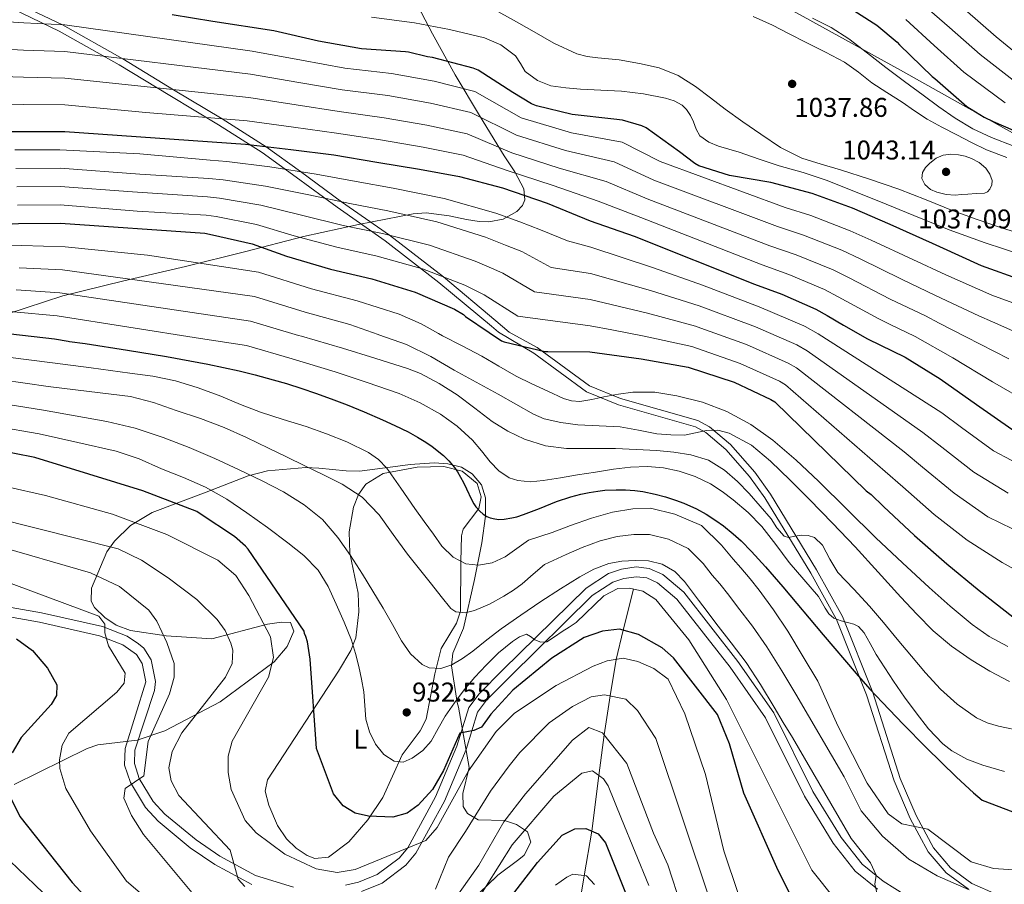
# Model space of a CAD drawing. Units: metres. Extents: x 641228 to 648136, y 4743762 to 4748532.
# Drawn here: x 642349 to 642713, y 4745898 to 4746217 of the extents above; entities that cross this region are included whole.
import ezdxf
from ezdxf.enums import TextEntityAlignment as Align

# ---------------------------------------------------------------- set-up
doc = ezdxf.new("R2010")
doc.units = ezdxf.units.M
doc.header["$MEASUREMENT"] = 0
doc.linetypes.add('DGN Style 3', pattern=[120.42786, 86.0199, -34.40796])
for name, color, linetype, lineweight in [('Nivel 1', 7, 'Continuous', 0), ('Nivel 11', 7, 'Continuous', 0), ('Nivel 21', 7, 'Continuous', 0), ('Nivel 35', 7, 'Continuous', 0), ('Nivel 36', 7, 'Continuous', 0), ('Nivel 37', 7, 'Continuous', 0), ('Nivel 4', 7, 'Continuous', 0), ('Nivel 41', 7, 'Continuous', 0), ('Nivel 5', 7, 'Continuous', 0), ('Nivel 59', 7, 'Continuous', 0), ('Nivel 7', 7, 'Continuous', 0)]:
    doc.layers.add(name, color=color, linetype=linetype, lineweight=lineweight)
doc.styles.add('Style-Arial', font='txt')
doc.styles.add('Style-Arial Narrow', font='txt')

# ---------------------------------------------------------------- blocks, each defined once
blk = doc.blocks.new('5PATER_6')
at = {"layer": 'Nivel 7', "linetype": 'Continuous', "lineweight": 0}
h = blk.add_hatch(color=51, dxfattribs=at)
edge = h.paths.add_edge_path()
edge.add_ellipse((0, 0), major_axis=(-0.78, -1.35), ratio=0.999336, start_angle=0, end_angle=360)

msp = doc.modelspace()

# ---------------------------------------------------------------- linework, layer by layer
at = {"layer": 'Nivel 1', "color": 7, "linetype": 'Continuous', "lineweight": 0}
msp.add_polyline3d([(642343.46, 4746344.71, 1065.81), (642350.47, 4746341.41, 1066.6), (642371.96, 4746332.33, 1063.72), (642389.82, 4746324.51, 1059.96), (642403.38, 4746319.53, 1059.44), (642420.88, 4746314.03, 1055.99), (642432.94, 4746311.41, 1055.77), (642447.25, 4746308.48, 1057.16), (642462.82, 4746303.76, 1055.95), (642476.88, 4746299.03, 1053.79), (642489.85, 4746293.86, 1052.16), (642505.43, 4746286.91, 1050.22), (642516.56, 4746281.55, 1047.53), (642526.18, 4746276.92, 1044.54), (642545.88, 4746266.94, 1038.4), (642566.34, 4746256.83, 1033.56), (642577.47, 4746251.49, 1030.54), (642595.9, 4746241.72, 1028.65), (642618.78, 4746228.95, 1028.86), (642638.34, 4746218.03, 1030.41), (642674.31, 4746198.28, 1028.74), (642698.41, 4746184.68, 1025.33), (642721.97, 4746171.53, 1026.7)], dxfattribs=at)
at = {"layer": 'Nivel 11', "color": 142, "linetype": 'DGN Style 3', "lineweight": 13}
msp.add_polyline3d([(642575.7, 4746006.69, 930), (642571.92, 4745991.49, 925), (642569.26, 4745980.77, 920), (642567.1, 4745967.27, 915), (642564.82, 4745952.93, 910), (642562.91, 4745937.9, 905), (642560.3, 4745917.37, 900), (642557.53, 4745900.91, 895), (642554.12, 4745880.7, 890), (642550.38, 4745861.05, 885), (642545.6, 4745821.55, 880), (642538.78, 4745797.45, 875), (642536.44, 4745789.19, 874.18)], dxfattribs=at)
at = {"layer": 'Nivel 21', "color": 7, "linetype": 'DGN Style 3', "lineweight": 0}
for points in [[(642340.73, 4746226.55, 1025), (642364.91, 4746215.01, 1020), (642387.23, 4746202.51, 1015), (642405.88, 4746191.06, 1010), (642423.89, 4746180.3, 1005), (642440.1, 4746170.03, 1000), (642452.72, 4746160.81, 995)], [(642452.72, 4746160.81, 995), (642467.86, 4746149.73, 990), (642485.57, 4746137.31, 985), (642505.5, 4746121.96, 980), (642524.93, 4746105.71, 977), (642529.77, 4746101.61, 977)], [(642738.39, 4745882.89, 937.7), (642727.32, 4745890.31, 938.08), (642722.79, 4745892.14, 938.3), (642709.63, 4745894.1, 939.21), (642700.54, 4745898.08, 940.13), (642692.77, 4745903.78, 941.54), (642686.45, 4745911.2, 943.76), (642680.05, 4745923.1, 945.26), (642674.16, 4745936.78, 946.52), (642664.04, 4745968.51, 950.57), (642652.84, 4745996.55, 955.1), (642643.29, 4746013.84, 957.31), (642626.21, 4746041.79, 961.21), (642620.45, 4746049.83, 962.37), (642611.51, 4746060.07, 963.8), (642603.81, 4746066.58, 964.58), (642599.46, 4746068.98, 965.02), (642570.91, 4746077.09, 969.68), (642559.51, 4746081.76, 971.4), (642540.17, 4746095.91, 975.5), (642529.77, 4746101.61, 977)], [(642475.32, 4745895.05, 918.81), (642482.88, 4745898.15, 919.35), (642491.7, 4745904.79, 919.9), (642495.34, 4745909.19, 920.16), (642505.88, 4745928.44, 923.01), (642513.87, 4745947.5, 923.98), (642518.17, 4745961.33, 925.94), (642521.43, 4745965.64, 927.06), (642530.01, 4745974.32, 929.22), (642560.45, 4746004.28, 932.48), (642568.07, 4746009.25, 932.97), (642572.11, 4746010.61, 933.08), (642576.75, 4746011.27, 933.21), (642580.56, 4746010.87, 933.4), (642584.59, 4746009.04, 933.57), (642591.72, 4746003.02, 933.65), (642611.36, 4745977.9, 933.75), (642624.39, 4745959.22, 934.15), (642638.8, 4745930.29, 934.65), (642649.36, 4745912.93, 934.58), (642657.5, 4745902.63, 934.9), (642665.76, 4745895.95, 935.59)], [(642331.48, 4745998.83, 900.78), (642356.42, 4745994.48, 903.7), (642378.61, 4745989.42, 904.84), (642387.17, 4745986.17, 905.98), (642392.18, 4745982.52, 906.79), (642394.28, 4745979.25, 907.22), (642395.64, 4745972.45, 907.62), (642388.11, 4745947.83, 910.32), (642387.85, 4745941.76, 910.39), (642389.97, 4745935.3, 910.46), (642395.53, 4745926.13, 911.89), (642400.22, 4745921.07, 912.73), (642412.06, 4745911.22, 913.38), (642421.18, 4745905.05, 913.97), (642434.81, 4745897.69, 915.7)]]:
    msp.add_polyline3d(points, dxfattribs=at)
at = {"layer": 'Nivel 21', "color": 7, "linetype": 'Continuous', "lineweight": 0}
for points in [[(642339.77, 4746224.14, 1024.74), (642363.68, 4746212.73, 1019.79)], [(642363.68, 4746212.73, 1019.79), (642385.88, 4746200.29, 1014.81), (642404.5, 4746188.87, 1009.82), (642422.49, 4746178.11, 1004.82), (642438.6, 4746167.91, 999.84), (642451.16, 4746158.74, 994.86), (642466.32, 4746147.65, 989.85), (642484.01, 4746135.24, 984.86), (642503.86, 4746119.94, 979.88), (642523.25, 4746103.73, 976.88), (642525.85, 4746101.53, 976.88)], [(642684.46, 4745909.74, 944.27), (642677.87, 4745921.99, 945.81), (642671.9, 4745935.88, 947.08), (642661.76, 4745967.62, 951.12), (642650.66, 4745995.44, 955.64), (642641.21, 4746012.57, 957.84), (642624.2, 4746040.39, 961.72), (642618.56, 4746048.26, 962.86), (642609.81, 4746058.28, 964.26), (642602.43, 4746064.52, 964.97), (642598.54, 4746066.66, 965.32), (642570.14, 4746074.72, 969.95), (642558.34, 4746079.56, 971.76), (642538.89, 4746093.79, 975.87), (642525.85, 4746101.53, 976.88)], [(642469.42, 4745897.39, 918.43), (642474.24, 4745898.47, 918.81), (642481.1, 4745901.28, 919.35), (642489.22, 4745907.39, 919.9), (642492.37, 4745911.2, 920.16), (642502.66, 4745930, 923.01), (642510.52, 4745948.73, 923.98), (642514.95, 4745962.98, 925.94), (642518.73, 4745967.98, 927.06), (642527.48, 4745976.85, 929.22), (642558.2, 4746007.08, 932.48), (642566.5, 4746012.49, 932.97), (642571.28, 4746014.09, 933.08), (642576.68, 4746014.87, 933.21), (642581.51, 4746014.36, 933.4), (642586.51, 4746012.09, 933.57), (642594.27, 4746005.55, 933.65), (642614.24, 4745980.01, 933.75), (642627.47, 4745961.05, 934.15), (642641.93, 4745932.02, 934.65), (642652.3, 4745914.97, 934.58), (642660.06, 4745905.16, 934.9), (642667.84, 4745898.86, 935.59), (642676.51, 4745893.41, 936.03)], [(642331.77, 4746002.4, 900.78), (642357.12, 4745997.99, 903.7), (642379.65, 4745992.85, 904.84), (642388.82, 4745989.37, 905.98), (642393.03, 4745986.53, 906.56), (642394.92, 4745984.87, 906.79), (642397.65, 4745980.61, 907.22), (642399.26, 4745972.58, 907.62), (642398.84, 4745969.29, 907.77), (642391.65, 4745947.19, 910.32), (642391.44, 4745942.26, 910.39), (642393.24, 4745936.8, 910.46), (642398.4, 4745928.29, 911.89), (642402.68, 4745923.67, 912.73), (642414.21, 4745914.08, 913.38), (642423.04, 4745908.1, 913.97), (642436.2, 4745900.99, 915.7), (642450.23, 4745896.65, 917.04)], [(642699.34, 4745895.9, 940.49), (642691.15, 4745901.91, 941.99), (642684.46, 4745909.74, 944.27)]]:
    msp.add_polyline3d(points, dxfattribs=at)
at = {"layer": 'Nivel 35', "color": 92, "linetype": 'DGN Style 3', "lineweight": 0}
for points in [[(642344.72, 4746108.35, 956.87), (642365.06, 4746114.93, 962.1), (642387.59, 4746120.47, 967.83), (642410.3, 4746125.74, 973.56), (642432.11, 4746131.27, 977.67), (642453.89, 4746136.81, 981.75), (642474.17, 4746141.31, 987.2), (642494.4, 4746145.26, 993.08), (642499.17, 4746145.64, 994.46), (642507.62, 4746144.45, 996.92), (642513.99, 4746143.09, 998.83), (642518.74, 4746142.41, 1000.3), (642522.29, 4746142.34, 1001.42), (642527.53, 4746143.32, 1003.14), (642532.67, 4746146.09, 1004.92), (642534.75, 4746148.31, 1006.05), (642535.55, 4746150.43, 1007.27), (642535.17, 4746154.42, 1009.7), (642531.94, 4746160.7, 1013.52), (642528, 4746166.7, 1016.63), (642518.84, 4746181.56, 1022.74), (642509.83, 4746196.53, 1028.15), (642501.52, 4746211.64, 1033.01), (642493.51, 4746227.12, 1037.62)], [(642510.63, 4745964.78, 930.16), (642508.56, 4745978.43, 933.77), (642509.06, 4745983.01, 935.32), (642512.89, 4745992.26, 938.97), (642517.01, 4746010.29, 942.22), (642519.71, 4746023.79, 947.19), (642521.07, 4746033.62, 949), (642521.11, 4746040.43, 949.48), (642519.55, 4746045.2, 949.47), (642516.11, 4746049.28, 949.32), (642512.15, 4746051.69, 949.12), (642507.22, 4746052.96, 948.79), (642502.14, 4746053.26, 948.35), (642493.28, 4746052.64, 947.29), (642488.67, 4746052.08, 945.94), (642474.56, 4746050.29, 939.75), (642469.64, 4746050.42, 939.66), (642459.56, 4746051.4, 941.35), (642454.8, 4746051.54, 940.93), (642440.56, 4746050.4, 936.28), (642433.44, 4746048.51, 933.49), (642417.98, 4746042.46, 926.47), (642397.99, 4746034.99, 921.57), (642389.98, 4746030.22, 918.23), (642384.07, 4746024.39, 915.2), (642381.28, 4746020.5, 913.37), (642375.67, 4746007.03, 907.62), (642375.47, 4746002.29, 905.69), (642376.71, 4745999.97, 904.72), (642380.52, 4745996.19, 903.96), (642384.76, 4745993.38, 904.72), (642389.98, 4745991.44, 906.47), (642403.17, 4745989.45, 912.45), (642420.04, 4745988.34, 915.22), (642440.64, 4745993.81, 921.5), (642445.79, 4745994.53, 922.12), (642449.04, 4745994.34, 922), (642450.34, 4745991.19, 921.35), (642447.81, 4745985.51, 920.68), (642443.06, 4745979.81, 919.91), (642423.16, 4745965.03, 916.8), (642402.71, 4745954.32, 913.27), (642392.51, 4745950.93, 911.15), (642377.96, 4745949.18, 907.64), (642374.03, 4745947.87, 906.71), (642347.05, 4745934.6, 901.46)], [(642402.84, 4745824.74, 884.72), (642448.87, 4745835.83, 897.96), (642468.87, 4745837.59, 900.98), (642473.77, 4745838.38, 901.56), (642480.29, 4745840.76, 902.56), (642484.07, 4745843.72, 903.42), (642487.06, 4745847.62, 904.35), (642495.08, 4745861.81, 906.94), (642505.19, 4745879.98, 908.3), (642511.7, 4745887.67, 908.46), (642525.6, 4745901.11, 907.63), (642533.35, 4745906.86, 904.38), (642535.36, 4745908.5, 904.38), (642537.74, 4745913.28, 905.64), (642536.59, 4745917.12, 906.85), (642532.49, 4745919.8, 908.34), (642528.12, 4745921.29, 909.88), (642518.31, 4745921.58, 914.09), (642514.41, 4745923.85, 916.55), (642512.86, 4745926.45, 918.02), (642512.66, 4745931.25, 919.64), (642515, 4745940.87, 921.96), (642511.04, 4745963.08, 925.93), (642510.63, 4745964.78, 930.16)]]:
    msp.add_polyline3d(points, dxfattribs=at)
at = {"layer": 'Nivel 36', "color": 92, "linetype": 'Continuous', "lineweight": 0}
msp.add_polyline3d([(642495.84, 4746051.7, 948.07), (642505.69, 4746052.02, 949.95), (642512.45, 4746050.2, 950.83), (642517.98, 4746045.72, 951.22), (642519.47, 4746040.74, 950.91), (642518.64, 4746036.48, 949.96), (642512.85, 4746028.79, 946.51), (642512.17, 4746026.41, 945.63), (642511.96, 4746016.85, 942.66), (642511.79, 4745998.58, 939.01), (642510.32, 4745994.07, 938.07), (642504.7, 4745984.73, 936.06), (642502.36, 4745975.48, 933.05), (642499.15, 4745958.71, 931.34), (642496.94, 4745954.41, 930.92), (642490.34, 4745945.47, 929.94), (642483.14, 4745929.71, 926.83), (642477.6, 4745921.56, 925.38), (642470.64, 4745913.44, 923.38), (642463.05, 4745907.77, 920.71), (642458.05, 4745907.29, 920.11), (642455.29, 4745908.31, 920.11), (642451.15, 4745911.01, 920.65), (642447.58, 4745914.53, 921.22), (642444.26, 4745919.49, 921.38), (642441.07, 4745926.97, 921.53), (642439.78, 4745932.1, 921.52), (642440.53, 4745936.29, 921.59), (642466.78, 4745976.41, 927.69), (642471.3, 4745984.08, 928.72), (642473.2, 4745988.66, 929.71), (642474.3, 4745998.28, 932.74), (642474.01, 4746005.23, 934.43), (642471.04, 4746019.95, 935.04), (642470.72, 4746027.86, 936.14), (642472.37, 4746036.98, 938.18), (642474.13, 4746041.58, 939.64), (642476.86, 4746045.47, 941.15), (642483.28, 4746049.4, 943.62), (642495.84, 4746051.7, 948.07)], dxfattribs=at)
at = {"layer": 'Nivel 4', "color": 30, "linetype": 'Continuous', "lineweight": 30, "flags": 128}
for points, elevation in [([(642644.94, 4746227.11), (642646.6, 4746226.47), (642652.55, 4746223.15), (642665.48, 4746214.92), (642673, 4746208.62), (642673.89, 4746207.66), (642685.89, 4746195.91), (642686.92, 4746195.15), (642698.79, 4746184.91), (642705.09, 4746180.91), (642708.45, 4746179.34), (642723.2, 4746172.87)], 1025), ([(642719.24, 4746120.59), (642704.16, 4746126.09), (642688.74, 4746133), (642686.08, 4746134.25), (642670.4, 4746141.26), (642656.55, 4746147.28), (642641.6, 4746152.75), (642626.34, 4746156.84), (642611.11, 4746159.44), (642599.85, 4746162.96), (642598.31, 4746163.82), (642592.65, 4746168.11), (642580.36, 4746176.97), (642578.82, 4746177.68), (642571.62, 4746179.76), (642568.39, 4746180.17), (642553.1, 4746181.9), (642539.91, 4746185.07), (642538.02, 4746185.9), (642531.14, 4746190.09), (642518.41, 4746198.32), (642516.52, 4746199.02), (642501.45, 4746202.93), (642499.66, 4746203.15), (642492.68, 4746204.94), (642491.59, 4746205.01), (642475.34, 4746206.16), (642459.4, 4746209.01), (642442.98, 4746212.81), (642420.42, 4746216.27), (642405.42, 4746218.7)], 1025), ([(642334.24, 4746175.69), (642350.37, 4746175.59), (642365.83, 4746175.59), (642432.48, 4746170.92), (642449.25, 4746168.97), (642465.09, 4746166.99), (642480.93, 4746164.36), (642496.68, 4746161.74), (642511.46, 4746159.08), (642527.3, 4746154.82), (642543.81, 4746149.13), (642559.72, 4746142.66), (642575.97, 4746137.03), (642620.39, 4746119.32), (642630.39, 4746115.6), (642643.03, 4746110.05), (642647.16, 4746107.65), (642653.27, 4746104.18)], 1000), ([(642218.25, 4746146.98), (642223.72, 4746146.5), (642240.48, 4746144.42), (642255.43, 4746140.97), (642263.49, 4746140.2), (642281.44, 4746140.1), (642297.28, 4746140.01), (642315.36, 4746140.04), (642331.84, 4746140.84), (642348.68, 4746141.64), (642364.16, 4746141.76), (642417.51, 4746138.05), (642420.26, 4746137.51), (642434.98, 4746134.18), (642447.65, 4746129.6), (642463.81, 4746124.83), (642479.1, 4746121.22), (642495.07, 4746116.29), (642509.63, 4746110.02), (642512.9, 4746108.03), (642513.63, 4746107.39), (642522.37, 4746101.46)], 975), ([(642240.88, 4746100.68), (642248.49, 4746101.69), (642264.52, 4746103.23), (642280.68, 4746104.95), (642297.51, 4746104.92), (642312.68, 4746104.12), (642328.39, 4746103.07), (642345.86, 4746100.92), (642361.96, 4746099.07), (642366.98, 4746098.23)], 950), ([(642522.37, 4746101.46), (642526.91, 4746098.37), (642527.94, 4746097.99), (642542.98, 4746094.43), (642544.03, 4746094.43), (642559.55, 4746094.27), (642578.56, 4746091.71), (642595.9, 4746088.67), (642612.83, 4746083.07), (642626.4, 4746076.67), (642627.81, 4746075.78), (642661.6, 4746042.98), (642663.42, 4746041.6), (642667.93, 4746037.15), (642679.42, 4746026.43), (642691.33, 4746016.06), (642703.26, 4746006.21), (642715.74, 4745996.45)], 975), ([(642653.27, 4746104.18), (642662.11, 4746099.14), (642675.94, 4746092.33), (642688.86, 4746084.36), (642702.27, 4746074.85), (642715.33, 4746065.8), (642726.5, 4746059.97), (642728.03, 4746059.65), (642743.46, 4746057.48), (642745.6, 4746057.51), (642761.57, 4746058.21), (642776.54, 4746059.4), (642792.58, 4746058.63), (642822.14, 4746055.62), (642825.74, 4746055.47)], 1000), ([(642366.98, 4746098.23), (642367.45, 4746098.16), (642373.32, 4746097.31), (642388.88, 4746094.96), (642403.27, 4746092.6), (642411.97, 4746091.03), (642418.56, 4746089.75), (642430.18, 4746087.23), (642436.02, 4746085.8), (642442.71, 4746084.01), (642447.62, 4746082.58), (642453.25, 4746080.81), (642458.36, 4746079.07), (642464.11, 4746076.98), (642469.96, 4746074.72), (642476.3, 4746072.12), (642483.01, 4746069.23), (642487.59, 4746067.15), (642492.54, 4746064.73), (642495.99, 4746062.85), (642498.47, 4746061.36), (642501.26, 4746059.47), (642503.27, 4746057.93), (642505.52, 4746055.99), (642507.48, 4746054.02), (642509.56, 4746051.55), (642510.68, 4746049.97), (642511.89, 4746048.01), (642512.91, 4746046.09), (642514.02, 4746043.74), (642515.88, 4746039.81), (642516.77, 4746038.23), (642517.55, 4746037.07), (642518.91, 4746035.46), (642520.16, 4746034.38), (642521.56, 4746033.52), (642522.8, 4746033.01), (642524.51, 4746032.59), (642526, 4746032.44), (642528.01, 4746032.51), (642530.74, 4746032.95), (642532.6, 4746033.43), (642535.05, 4746034.22), (642540.94, 4746036.51), (642547.24, 4746039), (642552.52, 4746040.76), (642556.29, 4746041.76), (642559.37, 4746042.41), (642562.53, 4746042.9), (642565.12, 4746043.17), (642569.27, 4746043.38), (642572.7, 4746043.33), (642576.23, 4746043.07), (642579.12, 4746042.69), (642583.73, 4746041.8), (642587.47, 4746040.82), (642591.24, 4746039.59), (642594.25, 4746038.44), (642598.89, 4746036.32), (642602.54, 4746034.34), (642606.11, 4746032.08), (642608.94, 4746030.03), (642612.49, 4746027.12), (642615.39, 4746024.46), (642619.2, 4746020.64), (642624.42, 4746014.95), (642630.82, 4746007.57), (642645.67, 4745989.87), (642657.85, 4745975.52), (642662.98, 4745969.76), (642667.59, 4745964.79), (642675.28, 4745956.83), (642683.76, 4745948.26), (642694.93, 4745937.3), (642701.21, 4745931.44), (642704.35, 4745928.79), (642715.72, 4745924.45)], 950), ([(642637.11, 4745886.94), (642629.15, 4745902.77), (642616.47, 4745931.33), (642611.15, 4745949.53), (642606.65, 4745960.37), (642590.47, 4745981.37), (642586.3, 4745984.96), (642577.51, 4745989.94), (642570.51, 4745991.88), (642564.28, 4745991.19), (642557.48, 4745988.8), (642545.57, 4745981.21), (642531.21, 4745969.33), (642522.98, 4745960.47), (642519.64, 4745955.69), (642516.71, 4745954.46), (642511.64, 4745953.51), (642505.52, 4745939.72), (642501.51, 4745932.78), (642496.16, 4745926.94), (642492.14, 4745923.99), (642486.83, 4745922.52), (642477.88, 4745922.89), (642473.01, 4745924.01), (642468.52, 4745926.7), (642464.92, 4745931.11), (642458.73, 4745947.85), (642456.35, 4745980.83), (642455.32, 4745987.2), (642454.75, 4745989.19), (642454.24, 4745990.34), (642454.11, 4745991.14), (642433.47, 4746021.41), (642432.44, 4746022.56), (642428.44, 4746026.08), (642415.77, 4746034.53), (642414.46, 4746035.3), (642394.52, 4746042.98), (642354.65, 4746055.33), (642339.55, 4746058.18)], 925), ([(642347.93, 4745988.34), (642353.82, 4745984.09), (642359.34, 4745977.54), (642362.81, 4745971.32), (642362.7, 4745967.44), (642360.74, 4745964.16), (642349.62, 4745951.95), (642346.37, 4745946.25)], 900), ([(642345.45, 4745930.32), (642349.15, 4745922.71), (642368.46, 4745898.33), (642391.69, 4745873.14)], 900), ([(642530.68, 4745893.3), (642540.27, 4745905.74), (642549.35, 4745915.81), (642554.05, 4745918.23), (642558.08, 4745918.31), (642562.67, 4745916.37), (642565.3, 4745913.04), (642575.48, 4745887.78)], 900)]:
    msp.add_lwpolyline(points, dxfattribs=dict(at, elevation=elevation))
at = {"layer": 'Nivel 5', "color": 30, "linetype": 'Continuous', "lineweight": 0, "flags": 128}
for points, elevation in [([(642718, 4746192.91), (642703.62, 4746204.07), (642692.34, 4746214), (642681.25, 4746223.62)], 1015), ([(642723.07, 4746199.56), (642709.62, 4746210.56), (642698, 4746220.66)], 1010), ([(642718.99, 4746130.14), (642705.5, 4746134.54), (642692.18, 4746139.39), (642679.2, 4746144.64), (642666.22, 4746149.91), (642656.71, 4746153.77), (642647.18, 4746157.59), (642638.36, 4746160.44), (642629.42, 4746163), (642622.04, 4746165.45), (642614.67, 4746167.96), (642607.12, 4746170.16), (642603.5, 4746171.67), (642600.24, 4746174.01), (642598.81, 4746176.48), (642597.84, 4746179.16), (642596.68, 4746181.52), (642595.28, 4746183.8), (642593.69, 4746185.39), (642590.74, 4746186.96), (642587.5, 4746187.9), (642579.39, 4746189.53), (642571.22, 4746190.52), (642563.66, 4746190.93), (642556.11, 4746191.32), (642550.66, 4746191.8), (642545.23, 4746192.54), (642540.2, 4746194.47), (642535.73, 4746197.79), (642533.95, 4746200.71), (642532.18, 4746203.61), (642526.76, 4746207.57), (642520.72, 4746210.2), (642507.81, 4746213.32), (642494.8, 4746215.71), (642479, 4746217.84)], 1030), ([(642711.54, 4746140.06), (642702.6, 4746143.1), (642693.74, 4746146.36), (642683.71, 4746150.38), (642673.65, 4746154.33), (642662.87, 4746157.99), (642652.05, 4746161.5), (642644.93, 4746163.6), (642637.84, 4746165.82), (642630.01, 4746169.71), (642622.7, 4746174.59), (642616.1, 4746179.2), (642609.55, 4746183.9), (642604.09, 4746188.07), (642598.61, 4746192.25), (642592.2, 4746196.3), (642585.2, 4746199.13), (642577.85, 4746200.79), (642570.45, 4746202.07), (642562.55, 4746202.81), (642558.61, 4746203.27), (642554.77, 4746204.25), (642546.29, 4746208.23), (642538.16, 4746212.86), (642531.34, 4746216.75), (642524.47, 4746220.6)], 1035), ([(642619.86, 4746218.09), (642626.99, 4746214.91), (642633.21, 4746211.7), (642639.41, 4746208.47), (642646.52, 4746204.89), (642653.62, 4746201.27), (642658.72, 4746197.56), (642663.66, 4746193.59), (642669.25, 4746190.01), (642674.83, 4746186.43), (642679.45, 4746183.29), (642684.11, 4746180.22), (642689.5, 4746177.19), (642694.99, 4746174.36), (642700.49, 4746171.53), (642706.06, 4746168.86), (642713.47, 4746166.05)], 1035), ([(642641.71, 4746217.5), (642648.68, 4746214.07), (642655.18, 4746209.88), (642662.04, 4746204.6), (642668.88, 4746199.32), (642675.72, 4746194.15), (642682.58, 4746188.99), (642688.46, 4746184.68), (642694.45, 4746180.51), (642700.94, 4746176.56), (642707.82, 4746173.37), (642716.06, 4746170.24)], 1030), ([(642335.18, 4746216.76), (642350.61, 4746215.69), (642365.83, 4746214.97), (642434.9, 4746205.35), (642453.1, 4746201.99), (642469.11, 4746199.07), (642486.36, 4746197.1), (642502.1, 4746194.27), (642517.09, 4746190.42), (642534.25, 4746180.68), (642552.8, 4746175.17), (642571.51, 4746171.68), (642585.53, 4746164.62), (642631.66, 4746147.59), (642641.2, 4746144.65), (642655.73, 4746139.01), (642663.39, 4746135.57), (642678.75, 4746128.37), (642690.93, 4746122.74), (642707.91, 4746115.26), (642726.14, 4746108.51), (642735, 4746105.87)], 1020), ([(642712.94, 4746186.26), (642697.63, 4746197.57), (642686.69, 4746207.33), (642676.17, 4746216.92)], 1020), ([(642334.95, 4746206.49), (642350.55, 4746205.67), (642365.83, 4746205.13), (642434.3, 4746196.75), (642452.14, 4746193.73), (642468.11, 4746191.05), (642485, 4746188.91), (642500.74, 4746186.14), (642515.68, 4746182.59), (642532.51, 4746174.22), (642550.55, 4746168.66), (642568.56, 4746164.43), (642583.14, 4746157.72), (642628.84, 4746140.53), (642638.5, 4746137.38), (642652.56, 4746131.77), (642659.33, 4746128.59), (642674.59, 4746121.06), (642687.18, 4746115.13), (642703.15, 4746107.53), (642708.22, 4746105.32)], 1015), ([(642334.72, 4746196.23), (642350.49, 4746195.64), (642365.83, 4746195.28), (642433.69, 4746188.14), (642451.17, 4746185.48), (642467.1, 4746183.03), (642483.64, 4746180.73), (642499.39, 4746178), (642514.28, 4746174.75), (642530.77, 4746167.75), (642548.3, 4746162.15), (642565.61, 4746157.17), (642580.75, 4746150.83), (642626.03, 4746133.46), (642635.79, 4746130.12), (642649.38, 4746124.53), (642655.27, 4746121.61), (642670.43, 4746113.75), (642683.44, 4746107.53), (642688.51, 4746104.91)], 1010), ([(642334.48, 4746185.96), (642350.43, 4746185.62), (642365.83, 4746185.44), (642395.7, 4746182.66), (642433.09, 4746179.53), (642450.21, 4746177.23), (642466.1, 4746175.01), (642482.29, 4746172.54), (642498.03, 4746169.87), (642512.87, 4746166.92), (642529.04, 4746161.29), (642546.06, 4746155.64), (642562.66, 4746149.92), (642578.36, 4746143.93), (642623.21, 4746126.39), (642633.09, 4746122.86), (642646.21, 4746117.29), (642651.22, 4746114.63), (642666.27, 4746106.45), (642670.22, 4746104.53)], 1005), ([(642347.38, 4746168.82), (642363.94, 4746168.83), (642393.52, 4746167.44), (642419.39, 4746165.06), (642425.6, 4746164.55), (642441.4, 4746162.59), (642458.59, 4746159.89), (642473.34, 4746157.15), (642487.01, 4746154.66), (642505.77, 4746150.95), (642524.91, 4746145.47), (642533.7, 4746142.26), (642541.39, 4746139.31), (642551.31, 4746135.21), (642559.95, 4746132.89), (642583.09, 4746125.33), (642601.2, 4746118.89), (642622.04, 4746110.89), (642638.56, 4746103.87)], 995), ([(642699.09, 4746152.51), (642696.77, 4746152.33), (642694.45, 4746152.15), (642691.06, 4746152.37), (642687.7, 4746153.21), (642685.3, 4746154.27), (642683.22, 4746156.06), (642682.14, 4746158.28), (642682.35, 4746160.54), (642683.46, 4746162.35), (642685.04, 4746163.99), (642687.44, 4746165.79), (642690.06, 4746166.94), (642692.85, 4746167.29), (642695.63, 4746167.03), (642698.08, 4746166.48), (642700.5, 4746165.63), (642703.26, 4746164.17), (642705.74, 4746162.07), (642707.28, 4746159.88), (642708.05, 4746157.56), (642707.96, 4746155.96), (642707.18, 4746154.36), (642706.32, 4746153.39), (642705.26, 4746152.92), (642702.18, 4746152.71), (642699.09, 4746152.51)], 1040), ([(642347.71, 4746162.02), (642364, 4746162.06), (642393.52, 4746159.83), (642418.92, 4746158.31), (642424.27, 4746157.79), (642439.8, 4746155.49), (642455.85, 4746152.31), (642470.96, 4746149.07), (642485.04, 4746146.3), (642503.1, 4746142.29), (642521.09, 4746136.61), (642528.5, 4746133.71), (642534.45, 4746131.33), (642545.32, 4746125.46), (642559.85, 4746123.24), (642581.96, 4746116.93), (642599.88, 4746111.33), (642619.74, 4746103.94), (642620.74, 4746103.5)], 990), ([(642348.03, 4746155.23), (642364.05, 4746155.3), (642390.8, 4746153.31), (642418.45, 4746151.55), (642422.93, 4746151.03), (642438.19, 4746148.39), (642453.12, 4746144.74), (642468.58, 4746140.99), (642483.06, 4746137.94), (642500.42, 4746133.62), (642517.27, 4746127.74), (642523.3, 4746125.15), (642527.51, 4746123.35), (642539.19, 4746116.43), (642559.75, 4746113.58), (642580.82, 4746108.52), (642598.55, 4746103.78), (642600.5, 4746103.08)], 985), ([(642348.35, 4746148.43), (642364.11, 4746148.53), (642392.43, 4746146.24), (642417.98, 4746144.8), (642421.59, 4746144.27), (642436.58, 4746141.28), (642450.38, 4746137.17), (642466.19, 4746132.91), (642481.08, 4746129.58), (642497.75, 4746124.96), (642513.45, 4746118.88), (642518.1, 4746116.59), (642520.57, 4746115.37), (642533.05, 4746107.4), (642559.65, 4746103.93), (642567.69, 4746102.4)], 980), ([(642720.65, 4746137.24), (642711.54, 4746140.06)], 1035), ([(642330.42, 4746133.25), (642349.86, 4746133.51), (642365.88, 4746133.07), (642396.24, 4746129.93), (642437.32, 4746123.74), (642456.87, 4746117.56), (642473.73, 4746113.12), (642481.45, 4746110.66), (642489.18, 4746108.19), (642497.33, 4746104.58), (642503.7, 4746101.07)], 970), ([(642348.86, 4746125.36), (642364.9, 4746124.57), (642392.43, 4746120.69), (642435.81, 4746114.69), (642454.47, 4746108.94), (642470.99, 4746104.4), (642481.42, 4746100.71), (642481.69, 4746100.61)], 965), ([(642347.86, 4746117.21), (642363.92, 4746116.07), (642434.31, 4746105.64), (642452.07, 4746100.33), (642453.14, 4746100.02)], 960), ([(642143.12, 4746093.58), (642165.05, 4746098.26), (642180.14, 4746101.48), (642196.82, 4746105.05), (642213.44, 4746107.38), (642230.42, 4746108.82), (642247.37, 4746110.13), (642263.81, 4746110.67), (642279.93, 4746111.99), (642297.52, 4746111.94), (642313.06, 4746111.31), (642328.9, 4746110.61), (642346.86, 4746109.07), (642362.94, 4746107.57), (642415.91, 4746099.25)], 955), ([(642670.22, 4746104.53), (642679.69, 4746099.93), (642693.63, 4746092.08), (642708.24, 4746083.27), (642721.93, 4746075.32)], 1005), ([(642688.51, 4746104.91), (642698.39, 4746099.81), (642714.2, 4746091.68)], 1010), ([(642708.22, 4746105.32), (642720.17, 4746100.1)], 1015), ([(642503.7, 4746101.07), (642505.18, 4746100.26), (642512.43, 4746096.47), (642519.65, 4746092.64), (642526, 4746088.99), (642532.35, 4746085.31), (642538.14, 4746082.43), (642544.09, 4746079.77), (642549.91, 4746077.12), (642552.87, 4746076.18), (642555.87, 4746075.9), (642560.32, 4746076.68), (642564.8, 4746077.73), (642570.14, 4746078.63), (642575.48, 4746079.39), (642583.6, 4746079.36), (642591.74, 4746078.08), (642601.14, 4746075.77), (642610.2, 4746072.25), (642619.06, 4746067.47), (642627.16, 4746061.66), (642635.75, 4746054.25), (642644.03, 4746046.56), (642654.6, 4746036.06), (642665.21, 4746025.6), (642674.96, 4746016.38), (642684.79, 4746007.26), (642692.62, 4746000.37), (642700.67, 4745993.69), (642706.98, 4745989.2), (642713.88, 4745985.47)], 970), ([(642567.69, 4746102.4), (642579.69, 4746100.12), (642597.23, 4746096.23), (642615.13, 4746090.03), (642629.58, 4746083.41), (642631.82, 4746082.07), (642668.58, 4746050.17), (642675.14, 4746044.46), (642686.72, 4746034.25), (642698.89, 4746024.75), (642711.73, 4746016.47), (642725.44, 4746008.84)], 980), ([(642600.5, 4746103.08), (642617.43, 4746096.98), (642632.76, 4746090.15), (642635.82, 4746088.37), (642675.56, 4746057.36), (642682.34, 4746051.77), (642694.01, 4746042.06), (642706.46, 4746033.44), (642720.21, 4746026.73)], 985), ([(642620.74, 4746103.5), (642635.94, 4746096.89), (642639.83, 4746094.67), (642682.54, 4746064.55), (642689.55, 4746059.07), (642701.3, 4746049.88), (642714.02, 4746042.12)], 990), ([(642638.56, 4746103.87), (642639.12, 4746103.63), (642643.84, 4746100.97), (642689.53, 4746071.75), (642696.75, 4746066.38), (642708.59, 4746057.69), (642721.59, 4746050.81)], 995), ([(642415.91, 4746099.25), (642432.81, 4746096.59), (642449.67, 4746091.71), (642465.52, 4746086.95), (642477.34, 4746082.92), (642489.15, 4746078.88), (642496.97, 4746075.51), (642504.44, 4746071.26), (642510.64, 4746066.81), (642516.25, 4746061.66), (642519.55, 4746057.69), (642522.78, 4746053.63), (642525.98, 4746050.36), (642529.85, 4746047.81), (642532.96, 4746046.78), (642537.67, 4746046.31), (642542.36, 4746046.75), (642548.7, 4746047.79), (642555.04, 4746048.83), (642561.68, 4746049.92), (642568.32, 4746051.01), (642574.57, 4746051.73), (642580.86, 4746052), (642586.73, 4746051.53), (642592.57, 4746050.21), (642598.5, 4746048.24), (642604.12, 4746045.53), (642608.46, 4746042.78), (642612.54, 4746039.68), (642618.06, 4746034.98), (642623.1, 4746029.82), (642628.18, 4746023.17), (642633.21, 4746016.51), (642638.57, 4746010.24), (642643.96, 4746004), (642646.49, 4745999.61), (642647.82, 4745997.52), (642649.69, 4745996.03), (642652.39, 4745995.04), (642655.13, 4745994.21), (642657, 4745993.74), (642658.75, 4745992.93), (642660.84, 4745990.61), (642663.08, 4745986.63), (642665.24, 4745982.59), (642668.43, 4745977.64), (642671.64, 4745972.7), (642675.74, 4745966.8), (642679.99, 4745960.99), (642684.63, 4745955.09), (642689.88, 4745949.6), (642693.22, 4745946.95), (642698.74, 4745943.93), (642704.7, 4745941.69), (642712.67, 4745939.4)], 955), ([(642453.14, 4746100.02), (642468.26, 4746095.68), (642480.27, 4746091.92), (642492.29, 4746088.16), (642497.12, 4746086.3), (642504, 4746082.63), (642510.62, 4746078.43), (642517.12, 4746073.55), (642523.58, 4746068.61), (642529.33, 4746065.01), (642535.48, 4746062.02), (642543.16, 4746059.64), (642551, 4746058.66), (642560.04, 4746058.61), (642569.08, 4746058.56), (642576.7, 4746058.25), (642584.32, 4746057.85), (642590.6, 4746057.29), (642596.86, 4746056.32), (642603.42, 4746054.28), (642609.34, 4746050.65), (642614.07, 4746046.46), (642618.4, 4746041.95), (642622.48, 4746037.35), (642626.49, 4746032.7), (642628.64, 4746029.37), (642631.36, 4746026.24), (642632.88, 4746025.74), (642635.28, 4746026.2), (642637.69, 4746026.62), (642640.13, 4746026.54), (642642.52, 4746025.79), (642645.44, 4746022.94), (642648.12, 4746017.73), (642651.07, 4746012.8), (642656.99, 4746006.69), (642662.78, 4746000.45), (642667.93, 4745994.32), (642673.08, 4745988.19), (642678.27, 4745982), (642683.45, 4745975.81), (642689.03, 4745969.79), (642695.16, 4745964.19), (642702.33, 4745959.21), (642706.26, 4745957.38), (642710.39, 4745956.06), (642719.88, 4745954.19)], 960), ([(642481.69, 4746100.61), (642491.84, 4746097.02), (642500.83, 4746092.63), (642509.5, 4746087.52), (642517.6, 4746083.11), (642525.69, 4746078.69), (642532.24, 4746074.95), (642538.84, 4746071.23), (642542.73, 4746069.59), (642548.89, 4746068.16), (642555.2, 4746067.36), (642563.02, 4746066.99), (642570.81, 4746066.56), (642577.58, 4746065.33), (642584.35, 4746064.06), (642589.45, 4746063.61), (642594.56, 4746063.58), (642598.6, 4746064.38), (642602.62, 4746065.31), (642606.83, 4746065.36), (642611.04, 4746064.32), (642619.24, 4746059.78), (642626.27, 4746053.98), (642633.51, 4746046.91), (642640.64, 4746039.74), (642649.1, 4746031.04), (642657.5, 4746022.27), (642665.97, 4746013.01), (642674.39, 4746003.71), (642680.26, 4745997.43), (642686.3, 4745991.29), (642693.07, 4745985.65), (642700.38, 4745980.64), (642707.28, 4745976.36), (642714.52, 4745972.57)], 965), ([(642343.74, 4746092.48), (642361.23, 4746090.2), (642375.5, 4746088.33), (642389.78, 4746086.47), (642398.21, 4746085.27), (642406.58, 4746083.63), (642415.05, 4746081.03), (642423.35, 4746077.9), (642430.65, 4746074.91), (642437.97, 4746072.01), (642446.41, 4746069.3), (642454.9, 4746066.7), (642462.41, 4746064.01), (642469.84, 4746061.03), (642477.93, 4746057.14), (642481.56, 4746054.59), (642484.59, 4746051.4), (642489.84, 4746043.94)], 945), ([(642342.69, 4746083.91), (642359.58, 4746081.48), (642374.78, 4746079.63), (642389.97, 4746077.77), (642398.53, 4746075.61), (642406.9, 4746072.59), (642415.81, 4746069.67), (642424.59, 4746066.41), (642432.83, 4746062.72), (642440.94, 4746058.79), (642447.63, 4746055.5), (642454.32, 4746052.2), (642461.22, 4746048.83), (642468.11, 4746045.45), (642475.57, 4746040.59), (642481.84, 4746034.18), (642487.04, 4746026.89), (642492.21, 4746019.63), (642496.64, 4746014.07), (642501.07, 4746008.52), (642504.66, 4746004.03), (642508.3, 4745999.56), (642510.07, 4745998.34), (642513.56, 4745997.96), (642516.98, 4745998.76), (642522.5, 4746001.16), (642527.86, 4746004.1), (642531.34, 4746006.26), (642534.61, 4746008.65), (642538.72, 4746012.2), (642542.83, 4746015.75), (642550.83, 4746019.47), (642556.74, 4746022.11)], 940), ([(642341.64, 4746075.33), (642357.94, 4746072.76), (642369.58, 4746070.69), (642381.23, 4746068.62), (642391.75, 4746066.12), (642402.06, 4746062.7), (642411.7, 4746058.97), (642421.19, 4746054.89), (642429.92, 4746050.87), (642438.57, 4746046.7), (642446.51, 4746042.57), (642454.18, 4746037.87), (642460.9, 4746032.35), (642466.54, 4746025.74), (642471.24, 4746019.09), (642475.66, 4746012.27), (642479.49, 4746005.98), (642483.27, 4745999.66), (642486.68, 4745993.63), (642490.06, 4745987.57), (642493.4, 4745982.85), (642497.7, 4745978.86), (642500.24, 4745977.65), (642504.57, 4745977.42), (642508.58, 4745978.77), (642512.55, 4745981.14), (642516.36, 4745983.79), (642521.56, 4745987.95), (642526.82, 4745992.01), (642534.15, 4745997.1), (642541.54, 4746002.09), (642548.69, 4746006.75)], 935), ([(642340.6, 4746066.75), (642356.3, 4746064.05), (642370.54, 4746060.86), (642384.78, 4746057.68), (642393.24, 4746054.75), (642401.48, 4746051.12), (642409.61, 4746047.84), (642417.67, 4746044.37), (642425.52, 4746039.96), (642432.97, 4746034.86), (642440.57, 4746029.42), (642448.04, 4746023.79), (642453.99, 4746019.15), (642459.27, 4746013.74), (642462.97, 4746007.63), (642465.93, 4746001.17), (642468.95, 4745994.55), (642471.62, 4745987.79), (642473.05, 4745982.97), (642474.25, 4745978.09), (642475.25, 4745973.46), (642476.14, 4745968.81), (642476.58, 4745963.79), (642476.93, 4745958.73), (642478.19, 4745954), (642480.45, 4745949.45), (642483.49, 4745945.68), (642487.3, 4745943.12), (642490.7, 4745942.84), (642494.05, 4745944.24)], 930), ([(642614.44, 4745893.91), (642608.98, 4745910.03), (642602.27, 4745938.3), (642594.67, 4745960.71), (642588.46, 4745973.5), (642583.21, 4745977.39), (642577.25, 4745979.97), (642571.83, 4745981.23), (642565.97, 4745980.18), (642560.82, 4745978.31), (642547.17, 4745971.15), (642531.76, 4745960.92), (642525.04, 4745954.18), (642514.83, 4745939.6), (642503.2, 4745918.72), (642499.04, 4745913.91), (642473.01, 4745903.2), (642466.3, 4745902.12), (642458.54, 4745903.44), (642447.02, 4745908.87), (642436.37, 4745916.73), (642432.33, 4745921.3), (642427.18, 4745932.72), (642426.02, 4745938.96), (642426.05, 4745945.02), (642427.57, 4745950.62), (642440.9, 4745974.21), (642442.77, 4745981.51), (642441.74, 4745989.09), (642433.74, 4746004.38), (642428.88, 4746011.67), (642422.27, 4746017.33), (642403.37, 4746026.89), (642383.34, 4746034.33), (642358.62, 4746041.28), (642330.21, 4746047.61)], 920), ([(642489.84, 4746043.94), (642494.99, 4746036.46), (642498.41, 4746031.7), (642501.84, 4746026.95), (642504.99, 4746022.58), (642509.17, 4746018.47), (642513.82, 4746016.05), (642518.48, 4746015.56), (642523.55, 4746016.43), (642528.27, 4746018.6), (642532.62, 4746021.68), (642536.97, 4746024.76), (642545.71, 4746027.65), (642552.43, 4746030.22), (642560.16, 4746032.83), (642567.93, 4746035.09), (642575.47, 4746036.35), (642581.91, 4746036.63), (642590.93, 4746034.38), (642600.85, 4746030.16), (642608.2, 4746022.87), (642612.46, 4746017.74), (642615.36, 4746014.54), (642618.82, 4746010.44), (642622.13, 4746006.25), (642627.39, 4745999.07), (642632.61, 4745991.2), (642638.32, 4745981.68), (642643.68, 4745972.69), (642651.07, 4745956.21), (642661.93, 4745935.05), (642669.74, 4745923.7), (642674.75, 4745920.03), (642684.31, 4745918.08), (642700.37, 4745905.96), (642708.56, 4745903.59), (642741.72, 4745901.39)], 945), ([(642432.17, 4745896.97), (642429.71, 4745899.56), (642426.84, 4745910.29), (642407.86, 4745930.51), (642405.04, 4745935.9), (642404.15, 4745940.78), (642405.44, 4745946.7), (642408.91, 4745953.63), (642425.06, 4745974.24), (642427.55, 4745979.2), (642427.75, 4745984.21), (642427.02, 4745986.8), (642424.91, 4745991.39), (642421.98, 4745995.47), (642414.46, 4746002.86), (642403.87, 4746010.87), (642394.03, 4746017.34), (642385.41, 4746021.57), (642324.76, 4746036.82)], 915), ([(642556.74, 4746022.11), (642563.36, 4746024.47), (642569.68, 4746026.07), (642575.88, 4746026.8), (642581.6, 4746026.87), (642588.6, 4746025.12), (642595.88, 4746021.65), (642601.37, 4746016.16), (642604.79, 4746011.9), (642607.52, 4746008.6), (642610.86, 4746004.42), (642614.12, 4746000.21), (642619.57, 4745992.99), (642624.95, 4745985.39), (642630.46, 4745976.56), (642635.63, 4745967.89), (642653.5, 4745937.35), (642659.79, 4745924.86), (642667.59, 4745915.45), (642677.34, 4745907.05), (642687.78, 4745900.89), (642699.61, 4745895.64)], 940), ([(642338.53, 4746023.24), (642375.3, 4746012.72), (642385.98, 4746007.68), (642396.79, 4745998.87), (642399.78, 4745994.85), (642403.49, 4745986.93), (642406.14, 4745979.21), (642406.12, 4745974.2), (642404.42, 4745968.05), (642396.59, 4745950.49), (642394.99, 4745937.8), (642388.08, 4745933.03), (642387.53, 4745929.49), (642390.41, 4745923.14), (642394.87, 4745916.06), (642418.17, 4745888.06)], 910), ([(642548.69, 4746006.75), (642555.94, 4746011.28), (642561.06, 4746014), (642566.57, 4746016.11), (642571.43, 4746017.05), (642576.3, 4746017.26), (642581.29, 4746017.1), (642586.28, 4746015.85), (642590.9, 4746013.15), (642594.54, 4746009.45), (642597.12, 4746006.06), (642599.69, 4746002.67), (642602.9, 4745998.41), (642606.12, 4745994.16), (642611.75, 4745986.91), (642617.29, 4745979.6), (642622.6, 4745971.44), (642627.59, 4745963.08), (642630.97, 4745957.5), (642634.34, 4745951.92), (642656.06, 4745914.61), (642663.15, 4745905.67), (642665.28, 4745901.14), (642664.74, 4745897.77), (642665.82, 4745893.58)], 935), ([(642340.59, 4746010.71), (642378.27, 4745996.68), (642380.56, 4745993.81), (642380.5, 4745990.61), (642381.88, 4745985.8), (642388.07, 4745975.62), (642387.71, 4745971.93), (642384.97, 4745968.62), (642367.28, 4745953.46), (642364.83, 4745949.11), (642363.75, 4745943.69), (642363.95, 4745940.43), (642366.15, 4745933.08), (642375.21, 4745917.49), (642388.54, 4745898.94), (642421.53, 4745870.75)], 905), ([(642494.05, 4745944.24), (642497.88, 4745947.1), (642501, 4745950.61), (642503.58, 4745955.25), (642506.18, 4745959.82), (642509.57, 4745964.72), (642513.16, 4745969.49), (642517.13, 4745974.13), (642521.29, 4745978.61), (642525.92, 4745983.13), (642530.98, 4745987.41), (642533.56, 4745989.14), (642536.2, 4745990.03), (642537.73, 4745989.2), (642539.27, 4745987.98), (642541.51, 4745987.12), (642543.72, 4745987.21), (642546.52, 4745989.1), (642549.32, 4745991.02), (642551.93, 4745992.69), (642554.54, 4745994.35), (642564.79, 4746004.17), (642569.88, 4746006.92), (642574.21, 4746007.02), (642579.09, 4746005.94), (642583.94, 4746002.88), (642596.14, 4745987.92), (642610.03, 4745965.93), (642641.53, 4745902.97), (642650.24, 4745891.96)], 930), ([(642603.95, 4745891.65), (642583.94, 4745951.53), (642577.2, 4745961.87), (642572.83, 4745966.13), (642565, 4745967.69), (642560.03, 4745966.94), (642553.21, 4745963.35), (642544.53, 4745957.3), (642533.75, 4745946.42), (642529.8, 4745941.4), (642522.86, 4745932.15), (642513.63, 4745917.21), (642507.44, 4745907.71), (642502.63, 4745895.89)], 915), ([(642501, 4745879.9), (642518.58, 4745904.83), (642527.83, 4745920.75), (642535.88, 4745931.13), (642553.15, 4745950.91), (642559.24, 4745955.56), (642564.23, 4745953.67), (642573.2, 4745942.35), (642583.02, 4745916.64), (642588.35, 4745904.91), (642593.46, 4745889.39)], 910), ([(642516.55, 4745889.35), (642530.93, 4745912.28), (642546.3, 4745930.23), (642556.67, 4745938.71), (642560.57, 4745939.59), (642564.67, 4745936.62), (642566.29, 4745934.08), (642571.3, 4745921.94), (642581.4, 4745897.34)], 905), ([(642342.44, 4745909.32), (642357.78, 4745894.59)], 895), ([(642546.92, 4745897.46), (642551.05, 4745900.41), (642553.32, 4745901.41), (642558.31, 4745900.81), (642561.28, 4745897.71)], 895)]:
    msp.add_lwpolyline(points, dxfattribs=dict(at, elevation=elevation))
at = {"layer": 'Nivel 59', "color": 7, "linetype": 'Continuous', "lineweight": 0}
for points in [[(642344.72, 4746108.35, 956.87), (642365.06, 4746114.93, 962.1), (642387.59, 4746120.47, 967.83), (642410.3, 4746125.74, 973.56), (642432.11, 4746131.27, 977.67), (642453.89, 4746136.81, 981.75), (642474.17, 4746141.31, 987.2), (642494.4, 4746145.26, 993.08), (642499.17, 4746145.64, 994.46), (642507.62, 4746144.45, 996.92), (642513.99, 4746143.09, 998.83), (642518.74, 4746142.41, 1000.3), (642522.29, 4746142.34, 1001.42), (642527.53, 4746143.32, 1003.14), (642532.67, 4746146.09, 1004.92), (642534.75, 4746148.31, 1006.05), (642535.55, 4746150.43, 1007.27), (642535.17, 4746154.42, 1009.7), (642531.94, 4746160.7, 1013.52), (642528, 4746166.7, 1016.63), (642518.84, 4746181.56, 1022.74), (642509.83, 4746196.53, 1028.15), (642501.52, 4746211.64, 1033.01), (642493.51, 4746227.12, 1037.62)], [(642511.7, 4745887.67, 908.46), (642525.6, 4745901.11, 907.63), (642533.35, 4745906.86, 904.38), (642535.36, 4745908.5, 904.38), (642537.74, 4745913.28, 905.64), (642536.59, 4745917.12, 906.85), (642532.49, 4745919.8, 908.34), (642528.12, 4745921.29, 909.88), (642518.31, 4745921.58, 914.09), (642514.41, 4745923.85, 916.55), (642512.86, 4745926.45, 918.02), (642512.66, 4745931.25, 919.64), (642515, 4745940.87, 921.96), (642511.04, 4745963.08, 925.93), (642510.63, 4745964.78, 930.16), (642508.56, 4745978.43, 933.77), (642509.06, 4745983.01, 935.32), (642512.89, 4745992.26, 938.97), (642517.01, 4746010.29, 942.22), (642519.71, 4746023.79, 947.19), (642521.07, 4746033.62, 949), (642521.11, 4746040.43, 949.48), (642519.55, 4746045.2, 949.47), (642516.11, 4746049.28, 949.32), (642512.15, 4746051.69, 949.12), (642507.22, 4746052.96, 948.79), (642502.14, 4746053.26, 948.35), (642493.28, 4746052.64, 947.29), (642488.67, 4746052.08, 945.94), (642474.56, 4746050.29, 939.75), (642469.64, 4746050.42, 939.66), (642459.56, 4746051.4, 941.35), (642454.8, 4746051.54, 940.93), (642440.56, 4746050.4, 936.28), (642433.44, 4746048.51, 933.49), (642417.98, 4746042.46, 926.47), (642397.99, 4746034.99, 921.57), (642389.98, 4746030.22, 918.23), (642384.07, 4746024.39, 915.2), (642381.28, 4746020.5, 913.37), (642375.67, 4746007.03, 907.62), (642375.47, 4746002.29, 905.69), (642376.71, 4745999.97, 904.72), (642380.52, 4745996.19, 903.96), (642384.76, 4745993.38, 904.72), (642389.98, 4745991.44, 906.47), (642403.17, 4745989.45, 912.45), (642420.04, 4745988.34, 915.22), (642440.64, 4745993.81, 921.5), (642445.79, 4745994.53, 922.12), (642449.04, 4745994.34, 922), (642450.34, 4745991.19, 921.35), (642447.81, 4745985.51, 920.68), (642443.06, 4745979.81, 919.91), (642423.16, 4745965.03, 916.8), (642402.71, 4745954.32, 913.27), (642392.51, 4745950.93, 911.15), (642377.96, 4745949.18, 907.64), (642374.03, 4745947.87, 906.71), (642347.05, 4745934.6, 901.46)]]:
    msp.add_polyline3d(points, dxfattribs=at)

# ---------------------------------------------------------------- block references
at = {"layer": 'Nivel 7', "color": 51, "linetype": 'Continuous', "lineweight": 0}
for p in [(642634.26, 4746193.21, 1037.86), (642691.06, 4746160.73, 1043.14), (642491.98, 4745961.19, 932.55)]:
    msp.add_blockref('5PATER_6', p, dxfattribs=at)

# ---------------------------------------------------------------- texts
at = {"layer": 'Nivel 37', "color": 92, "linetype": 'Continuous', "lineweight": 0, "style": 'Style-Arial Narrow'}
msp.add_text('L', height=7, dxfattribs=at).set_placement((642474.85, 4745951.25, 928.96), align=Align.MIDDLE_CENTER)
at = {"layer": 'Nivel 41', "color": 7, "linetype": 'Continuous', "lineweight": 0, "style": 'Style-Arial'}
for s, p in [('1037.86', (642635.07, 4746181.04, 1037.86)), ('1043.14', (642652.73, 4746165.3, 1043.14)), ('1037.09', (642680.78, 4746139.84, 1037.09)), ('932.55', (642493.97, 4745965.19, 932.55))]:
    msp.add_text(s, height=7, dxfattribs=at).set_placement(p)

doc.saveas('drawing.dxf')
